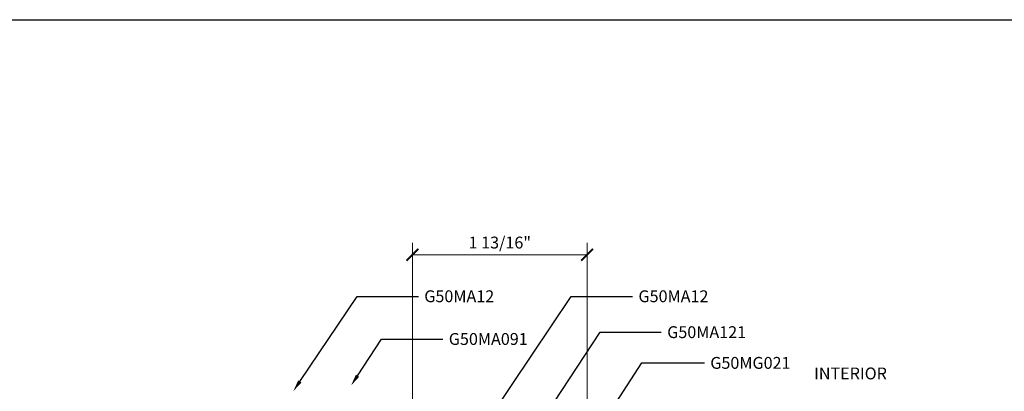
# Model space of a CAD drawing. Units: inches. Extents: x 0 to 575, y -369 to 369.
# Drawn here: x 549 to 559, y 19 to 23 of the extents above; entities that cross this region are included whole.
import ezdxf
from ezdxf import colors
from ezdxf.entities.mleader import LeaderData, LeaderLine
from ezdxf.enums import TextEntityAlignment as Align
from ezdxf.math import Vec2, Vec3

# ---------------------------------------------------------------- set-up
doc = ezdxf.new("R2010")
doc.units = ezdxf.units.IN
doc.header["$LTSCALE"] = 0.5
doc.header["$MEASUREMENT"] = 0
doc.layers.get('0').update_dxf_attribs({"color": 255})
doc.layers.get('Defpoints').update_dxf_attribs({"color": 8})
doc.layers.add('Dimensions', color=74, linetype='Continuous', lineweight=9)
doc.layers.add("Part No's", color=8, linetype='Continuous', lineweight=35)
doc.layers.add('TEXT', color=7, linetype='Continuous')
doc.styles.get("Standard").update_dxf_attribs({"font": 'arial.ttf'})
doc.dimstyles.new('CRL$0', dxfattribs={"dimtxt": 0.125, "dimasz": 0.125, "dimexe": 0.125, "dimexo": 0.0625, "dimgap": 0.0625, "dimtad": 1, "dimdec": 4, "dimzin": 3, "dimdsep": 46, "dimlunit": 5, "dimtxsty": 'Standard', "dimblk": 'ARCHTICK', "dimcen": 0, "dimclrd": 256, "dimclre": 256, "dimclrt": 256, "dimadec": 8, "dimazin": 0, "dimtfac": 1, "dimtdec": 4, "dimtofl": 0, "dimtmove": 0, "dimatfit": 3, "dimfxl": 0.125, "dimtfill": 1, "dimfrac": 2, "dimtolj": 1, "dimtzin": 0, "dimlwd": -1, "dimlwe": -1, "dimarcsym": 0})

# ---------------------------------------------------------------- blocks, each defined once
blk = doc.blocks.new('_ArchTick')
at = {"color": 0, "linetype": 'ByBlock', "const_width": 0.15}
blk.add_lwpolyline([(-0.5, -0.5), (0.5, 0.5)], dxfattribs=at)
blk = doc.blocks.new('*D122')
at = {"layer": 'Defpoints', "color": 0, "transparency": 16777216}
for p in [(554.715, 20.588), (552.873, 18.216, 0), (554.715, 18.231, 0)]:
    blk.add_point(p, dxfattribs=at)
at = {"layer": 'Dimensions', "transparency": 16777216}
for p, q in [((552.873, 18.278), (552.873, 20.713)), ((554.715, 18.293), (554.715, 20.713)), ((552.873, 20.588), (554.715, 20.588))]:
    blk.add_line(p, q, dxfattribs=at)
at = {"layer": 'Dimensions', "transparency": 16777216, "xscale": 0.125, "yscale": 0.125, "zscale": 0.125, "rotation": 180}
blk.add_blockref('_ArchTick', (552.873, 20.588), dxfattribs=at)
at = {"layer": 'Dimensions', "transparency": 16777216, "xscale": 0.125, "yscale": 0.125, "zscale": 0.125}
blk.add_blockref('_ArchTick', (554.715, 20.588), dxfattribs=at)
at = {"layer": 'Dimensions', "transparency": 16777216, "insert": (553.794, 20.716), "char_height": 0.125, "attachment_point": 5, "bg_fill": 3, "box_fill_scale": 1.25, "bg_fill_color": 256, "bg_fill_true_color": 13158600, "bg_fill_transparency": 0}
blk.add_mtext('\\A1;1 13/16"', dxfattribs=at)

msp = doc.modelspace()

# ---------------------------------------------------------------- linework, layer by layer
at = {"layer": 'Defpoints', "transparency": 33554687}
msp.add_lwpolyline([(542.98, 23.065), (574.92, 23.065), (574.92, 0), (542.98, 0)], close=True, dxfattribs=at)

# ---------------------------------------------------------------- texts
at = {"layer": 'TEXT', "transparency": 33554687}
msp.add_text('INTERIOR', height=0.125, dxfattribs=at).set_placement((557.49536, 19.32012), align=Align.MIDDLE)

# ---------------------------------------------------------------- next in the draw order: dimensions: what is measured, and where the dimension line sits
at = {"layer": 'Dimensions', "transparency": 33554687}
dim = msp.add_linear_dim(base=(554.71511, 20.58843, 0), p1=(552.8731, 18.21557), p2=(554.71511, 18.23056), dimstyle='CRL$0', override={"dimscale": 0, "dimtad": 3, "dimpost": '"', "dimatfit": 1}, dxfattribs=at)
dim.commit()
dim.dimension.update_dxf_attribs({"geometry": '*D122', "text_midpoint": (553.79411, 20.7156, 0)})

# ---------------------------------------------------------------- next in the draw order: leaders
at = {"layer": "Part No's", "transparency": 33554687}
ml = msp.add_multileader_mtext('Standard', dxfattribs=at)
ml.set_content('{\\fArial Narrow|b0|i0|c0|p34;G50MA12}', color=256)
ml.set_leader_properties()
ml.build(insert=Vec2(0, 0))
ml.multileader.update_dxf_attribs({"dogleg_length": 0.36, "arrow_head_size": 0.125})
ctx = ml.context
ctx.base_point, ctx.char_height, ctx.arrow_head_size, ctx.landing_gap_size, ctx.plane_origin = Vec3(552.93471, 20.14877), 0.125, 0.125, 0.0625, Vec3(554.09545, 19.74761)
notes = []
notes.append((ctx, [(0, (1, 1, 0), (552.28861, 20.14877), (1, 0), 0.64609, [(0, [(551.61434, 19.14856)], 0, [])])]))
ctx.mtext.insert, ctx.mtext.width, ctx.mtext.defined_height, ctx.mtext.flow_direction = Vec3(552.99721, 20.21234), 0.910951, 0.17265, 5
ml = msp.add_multileader_mtext('Standard', dxfattribs=at)
ml.set_content('{\\fArial Narrow|b0|i0|c0|p34;G50MA12}', color=256)
ml.set_leader_properties()
ml.build(insert=Vec2(0, 0))
ml.multileader.update_dxf_attribs({"dogleg_length": 0.36, "arrow_head_size": 0.125})
ctx = ml.context
ctx.base_point, ctx.char_height, ctx.arrow_head_size, ctx.landing_gap_size, ctx.plane_origin = Vec3(555.19524, 20.14877), 0.125, 0.125, 0.0625, Vec3(556.35599, 19.74761)
notes.append((ctx, [(0, (1, 1, 0), (554.54915, 20.14877), (1, 0), 0.64609, [(0, [(553.21558, 18.17056)], 0, [])])]))
ctx.mtext.insert, ctx.mtext.width, ctx.mtext.defined_height, ctx.mtext.flow_direction = Vec3(555.25774, 20.21234), 0.910951, 0.17265, 5
ml = msp.add_multileader_mtext('Standard', dxfattribs=at)
ml.set_content('{\\fArial Narrow|b0|i0|c0|p34;G50MA091}', color=256)
ml.set_leader_properties()
ml.build(insert=Vec2(0, 0))
ml.multileader.update_dxf_attribs({"dogleg_length": 0.36, "arrow_head_size": 0.125})
ctx = ml.context
ctx.base_point, ctx.char_height, ctx.arrow_head_size, ctx.landing_gap_size, ctx.plane_origin = Vec3(553.19361, 19.69847), 0.125, 0.125, 0.0625, Vec3(554.44675, 19.29731)
notes.append((ctx, [(0, (1, 1, 0), (552.54752, 19.69847), (1, 0), 0.64609, [(0, [(552.22444, 19.20857)], 0, [])])]))
ctx.mtext.insert, ctx.mtext.width, ctx.mtext.defined_height, ctx.mtext.flow_direction = Vec3(553.25611, 19.76204), 0.9011112, 0.17265, 5
ml = msp.add_multileader_mtext('Standard', dxfattribs=at)
ml.set_content('{\\fArial Narrow|b0|i0|c0|p34;G50MA121}', color=256)
ml.set_leader_properties()
ml.build(insert=Vec2(0, 0))
ml.multileader.update_dxf_attribs({"dogleg_length": 0.36, "arrow_head_size": 0.125})
ctx = ml.context
ctx.base_point, ctx.char_height, ctx.arrow_head_size, ctx.landing_gap_size, ctx.plane_origin = Vec3(555.49854, 19.77058), 0.125, 0.125, 0.0625, Vec3(556.70729, 19.29731)
notes.append((ctx, [(0, (1, 1, 0), (554.85245, 19.77058), (1, 0), 0.64609, [(0, [(553.84002, 18.23056)], 0, [])])]))
ctx.mtext.insert, ctx.mtext.width, ctx.mtext.defined_height, ctx.mtext.flow_direction = Vec3(555.56104, 19.83414), 0.9011112, 0.17265, 5
ml = msp.add_multileader_mtext('Standard', dxfattribs=at)
ml.set_content('{\\fArial Narrow|b0|i0|c0|p34;G50MG021}', color=256)
ml.set_leader_properties()
ml.build(insert=Vec2(0, 0))
ml.multileader.update_dxf_attribs({"dogleg_length": 0.36, "arrow_head_size": 0.125})
ctx = ml.context
ctx.base_point, ctx.char_height, ctx.arrow_head_size, ctx.landing_gap_size, ctx.plane_origin = Vec3(555.95308, 19.44664), 0.125, 0.125, 0.0625, Vec3(557.09241, 18.92257)
notes.append((ctx, [(0, (1, 1, 0), (555.29199, 19.44664), (1, 0), 0.66109, [(0, [(554.28192, 17.88863)], 0, [])])]))
ctx.mtext.insert, ctx.mtext.width, ctx.mtext.defined_height, ctx.mtext.flow_direction = Vec3(556.01558, 19.5102), 0.9590351, 0.17265, 5
for ctx, leaders in notes:
    for number, flags, end, landing, length, lines in leaders:
        leader = LeaderData()
        leader.index, (leader.has_last_leader_line, leader.has_dogleg_vector, leader.attachment_direction) = number, flags
        leader.last_leader_point, leader.dogleg_vector, leader.dogleg_length = Vec3(end), Vec3(landing), length
        for number, points, colour, breaks in lines:
            line = LeaderLine()
            line.index, line.vertices, line.color, line.breaks = number, Vec3.list(points), colors.encode_raw_color(colour), breaks
            leader.lines.append(line)
        ctx.leaders.append(leader)

doc.saveas('drawing.dxf')
